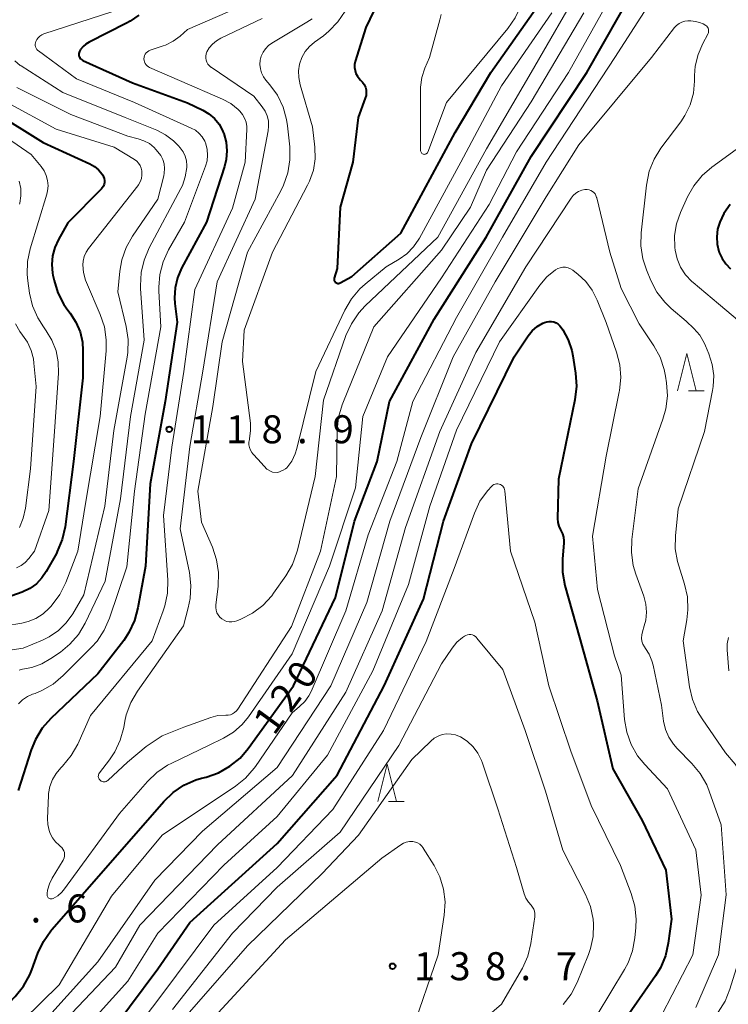
# Model space of a CAD drawing. Units: metres. Extents: x -68000 to -65999, y 27000 to 28500.
# Drawn here: x -66663 to -66569, y 27914 to 28046 of the extents above; entities that cross this region are included whole.
import ezdxf

# ---------------------------------------------------------------- set-up
doc = ezdxf.new("R2010")
doc.units = ezdxf.units.M
for name, color, linetype, lineweight in [('633200_針葉樹林', 7, 'Continuous', 13), ('710100_等高線(計曲線)', 7, 'Continuous', 40), ('710200_等高線(主曲線)', 7, 'Continuous', 13), ('731200_図化機測定による標高点', 7, 'Continuous', 40)]:
    doc.layers.add(name, color=color, linetype=linetype, lineweight=lineweight)
doc.styles.add('Style-WORKING', font='MS Gothic.ttf')

msp = doc.modelspace()

# ---------------------------------------------------------------- linework, layer by layer
at = {"layer": '633200_針葉樹林', "linetype": 'Continuous', "lineweight": 13}
for p, q in [((-66573.96, 27996.43), (-66571.88, 27996.43)), ((-66614.1, 27941.52), (-66612.02, 27941.52))]:
    msp.add_line(p, q, dxfattribs=at)
at = {"layer": '633200_針葉樹林', "linetype": 'Continuous', "lineweight": 13, "flags": 128}
for points in [[(-66575.42, 27996.43), (-66574.17, 28001.43), (-66572.92, 27996.43)], [(-66615.56, 27941.52), (-66614.31, 27946.52), (-66613.06, 27941.52)]]:
    msp.add_lwpolyline(points, dxfattribs=at)
at = {"layer": '710100_等高線(計曲線)', "linetype": 'Continuous', "lineweight": 40, "flags": 128}
for points, elevation in [([(-66612.74, 28054.27), (-66617.16, 28045), (-66618.55, 28040.46), (-66618.64, 28040.06), (-66618.65, 28039.66), (-66618.59, 28039.25), (-66618.47, 28038.86), (-66618.28, 28038.5), (-66618.02, 28038.18), (-66617.84, 28038), (-66617.57, 28037.73), (-66617.36, 28037.41), (-66617.2, 28037.06), (-66617.11, 28036.69), (-66617.08, 28036.31), (-66617.12, 28035.93)], 110), ([(-66660.29, 27922.81), (-66659.29, 27924.24), (-66659.14, 27924.42), (-66651, 27933.7), (-66644.19, 27941.51), (-66642.93, 27942.72), (-66641.49, 27943.69), (-66639.89, 27944.4), (-66639.15, 27944.62), (-66638.49, 27944.79), (-66636.85, 27945.37), (-66635.33, 27946.23), (-66633.98, 27947.33), (-66632.88, 27948.61), (-66626.81, 27957), (-66621.19, 27968.81), (-66618.66, 27979), (-66615.63, 27987), (-66614, 27995), (-66608, 28006), (-66601.05, 28017), (-66595, 28027.79), (-66587.58, 28039), (-66581, 28050.54)], 120), ([(-66617.12, 28035.93), (-66617.22, 28035.57), (-66618.19, 28033), (-66618.89, 28027), (-66620.58, 28021), (-66621, 28012.8), (-66621.38, 28011.52), (-66621.4, 28011.43), (-66621.4, 28011.33), (-66621.39, 28011.23), (-66621.36, 28011.14), (-66621.31, 28011.05), (-66621.25, 28010.98), (-66621.18, 28010.91), (-66621.09, 28010.86), (-66621, 28010.83), (-66620.91, 28010.81), (-66620.81, 28010.81), (-66620.71, 28010.82), (-66620.62, 28010.85), (-66620.58, 28010.87), (-66619, 28011.71), (-66612.47, 28017.53), (-66605.18, 28031), (-66600.43, 28039), (-66594.23, 28047.77)], 110), ([(-66647.54, 28046.68), (-66648.67, 28045.86), (-66649.18, 28045.58), (-66654.16, 28043.08), (-66654.6, 28042.81), (-66654.99, 28042.47), (-66655.31, 28042.06), (-66655.44, 28041.83), (-66655.5, 28041.69), (-66655.54, 28041.54), (-66655.55, 28041.39), (-66655.53, 28041.24), (-66655.48, 28041.09), (-66655.42, 28040.95), (-66655.32, 28040.83), (-66655.21, 28040.73), (-66655.08, 28040.64), (-66655.03, 28040.61), (-66648.37, 28037.63), (-66641, 28034.95), (-66638.97, 28033.97), (-66638.14, 28033.48)], 120), ([(-66667, 28033.79), (-66660.34, 28029.66), (-66654.08, 28026.79), (-66653.46, 28026.43), (-66652.91, 28025.97), (-66652.44, 28025.43), (-66652.35, 28025.29), (-66652.23, 28025.07), (-66652.15, 28024.82), (-66652.11, 28024.57), (-66652.12, 28024.31), (-66652.17, 28024.06), (-66652.27, 28023.82), (-66652.41, 28023.6), (-66652.53, 28023.45), (-66657, 28018.91), (-66658.28, 28016.67), (-66658.77, 28015.61), (-66659.07, 28014.48), (-66659.17, 28013.32), (-66659.06, 28012.16), (-66659.02, 28011.92), (-66658.86, 28011.21), (-66658.35, 28009.54), (-66657.55, 28007.99), (-66657.01, 28007.21), (-66656.69, 28006.81), (-66655.93, 28005.62), (-66655.38, 28004.31), (-66655.07, 28002.93), (-66655, 28001.85), (-66655, 27998.17), (-66656.26, 27987), (-66657.39, 27978.26), (-66657.76, 27976.56), (-66658.43, 27974.95), (-66658.56, 27974.69), (-66659.9, 27972.29), (-66660.49, 27971.41), (-66661.23, 27970.64), (-66662.1, 27970.02), (-66663.13, 27969.52), (-66665.26, 27968.74)], 130), ([(-66638.14, 28033.48), (-66637.41, 28032.85), (-66636.79, 28032.11), (-66636.32, 28031.26), (-66636.17, 28030.89), (-66636.14, 28030.83), (-66635.84, 28029.7), (-66635.73, 28028.54), (-66635.83, 28027.38), (-66636.06, 28026.45), (-66638.48, 28019), (-66641.81, 28012.82), (-66642.35, 28011.56), (-66642.67, 28010.23), (-66642.74, 28008.86), (-66642.69, 28008.12), (-66642.37, 28005.63), (-66643.98, 27995), (-66646.02, 27983.98), (-66646.63, 27973), (-66647.64, 27967.4), (-66648.09, 27965.72), (-66648.84, 27964.14), (-66649.55, 27963.07), (-66653, 27958.59), (-66659.29, 27952.62), (-66660.44, 27951.32), (-66661.35, 27949.83), (-66661.92, 27948.41), (-66663.65, 27943)], 120), ([(-66568.39, 28021.34), (-66569.23, 28020.14), (-66569.79, 28019), (-66570.07, 28018.04), (-66570.19, 28017.05), (-66570.13, 28016.05), (-66569.89, 28015.07), (-66569.86, 28014.97), (-66569.85, 28014.94), (-66569.48, 28014.13), (-66568.97, 28013.4), (-66568.35, 28012.76)], 120), ([(-66595.42, 28003.77), (-66594.87, 28004.45), (-66594.21, 28005.02), (-66593.46, 28005.47), (-66593.22, 28005.58), (-66592.92, 28005.67), (-66592.61, 28005.72), (-66592.29, 28005.7), (-66591.99, 28005.64), (-66591.69, 28005.52), (-66591.43, 28005.35), (-66591.19, 28005.14), (-66591.02, 28004.92), (-66590.79, 28004.58), (-66590.07, 28003.26), (-66589.59, 28001.84), (-66589.44, 28001.13), (-66589.08, 27998.8), (-66588.96, 27997.06), (-66589.16, 27995.22), (-66591.36, 27984.64), (-66591.48, 27979.38), (-66591.44, 27978.85), (-66591.32, 27978.33), (-66591.1, 27977.85), (-66591.05, 27977.75), (-66590.84, 27977.32), (-66590.71, 27976.86), (-66590.66, 27976.39), (-66590.67, 27976.13), (-66590.85, 27973.91), (-66590.84, 27972.17), (-66590.51, 27970.39), (-66588.56, 27963.44), (-66586.2, 27955), (-66584.09, 27945.91), (-66580.17, 27939), (-66577, 27932.35), (-66576.23, 27925.77), (-66576.67, 27922.56), (-66577.06, 27920.86), (-66577.73, 27919.26), (-66578.38, 27918.19), (-66583, 27911.59)], 130), ([(-66652.54, 27909), (-66645, 27919.15), (-66640.68, 27925.32), (-66629, 27935.92), (-66620.98, 27945.02), (-66614.69, 27957), (-66609.41, 27968.59), (-66606.75, 27979), (-66603, 27989.36), (-66597.3, 28001), (-66595.42, 28003.77)], 130), ([(-66666.57, 27912.85), (-66664.05, 27915.46), (-66662.95, 27916.81), (-66662.1, 27918.33), (-66661.82, 27919.02), (-66661.02, 27921.23), (-66660.29, 27922.81)], 120)]:
    msp.add_lwpolyline(points, dxfattribs=dict(at, elevation=elevation))
at = {"layer": '710200_等高線(主曲線)', "linetype": 'Continuous', "lineweight": 13, "flags": 128}
for points, elevation in [([(-66608.86, 28028.35), (-66608.85, 28028.37), (-66606.36, 28035), (-66598.14, 28044.88), (-66597.15, 28046.32), (-66596.4, 28047.93), (-66593.18, 28057), (-66591.46, 28062.34), (-66590.78, 28063.95), (-66589.83, 28065.41), (-66588.64, 28066.69), (-66587.58, 28067.52), (-66584.11, 28069.89), (-66573, 28073.39), (-66567.63, 28073.49)], 108), ([(-66663, 27912.28), (-66658.17, 27917), (-66651.16, 27928.84), (-66644.38, 27937), (-66634.59, 27943.57), (-66633.23, 27944.66), (-66632.09, 27945.98), (-66631.92, 27946.22), (-66627, 27953.38), (-66626, 27954.22), (-66625.32, 27954.89), (-66624.77, 27955.67), (-66624.48, 27956.25), (-66619.83, 27967), (-66616.83, 27977.17), (-66612.99, 27987), (-66610.86, 27995), (-66605, 28006.23), (-66598.86, 28017), (-66593, 28027.02), (-66583.81, 28041), (-66577.77, 28050.48)], 122), ([(-66657.67, 27935.16), (-66657.56, 27934.94), (-66657.48, 27934.71), (-66657.45, 27934.46), (-66657.46, 27934.22), (-66657.51, 27933.98), (-66657.61, 27933.75), (-66657.65, 27933.67), (-66659.1, 27931.28), (-66659.48, 27930.5), (-66659.73, 27929.67), (-66659.79, 27929.21), (-66659.8, 27929.12), (-66659.8, 27929.02), (-66659.79, 27928.92), (-66659.76, 27928.83), (-66659.71, 27928.74), (-66659.64, 27928.66), (-66659.57, 27928.6), (-66659.48, 27928.54), (-66659.39, 27928.51), (-66659.29, 27928.49), (-66659.19, 27928.49), (-66659.1, 27928.51), (-66659, 27928.54), (-66658.98, 27928.55), (-66658.36, 27928.92), (-66657.81, 27929.4), (-66657.45, 27929.83), (-66650.09, 27939.91), (-66646.37, 27944.19), (-66645.11, 27945.4), (-66643.67, 27946.38), (-66643.12, 27946.66), (-66638.2, 27949), (-66636.17, 27950), (-66634.86, 27950.79), (-66633.71, 27951.8), (-66632.84, 27952.86), (-66627, 27961.26), (-66622, 27973), (-66618.54, 27983.46), (-66617.53, 27993), (-66614.26, 28001), (-66607, 28011.54), (-66600.63, 28021.37), (-66597, 28028.39), (-66590.03, 28039), (-66583.79, 28050.21)], 118), ([(-66637.18, 27967.11), (-66637.07, 27966.77), (-66636.9, 27966.46), (-66636.69, 27966.18), (-66636.42, 27965.94), (-66636.12, 27965.75), (-66635.79, 27965.61), (-66635.44, 27965.54), (-66635.08, 27965.53), (-66634.73, 27965.57), (-66634.41, 27965.68), (-66633.86, 27965.9), (-66632.32, 27966.7), (-66630.93, 27967.75), (-66629.74, 27969.03), (-66629.49, 27969.37), (-66627.85, 27971.7), (-66626.97, 27973.2), (-66626.36, 27974.84), (-66626.28, 27975.13), (-66623.91, 27985), (-66622.83, 27995.17), (-66619.8, 28003.82), (-66619.08, 28005.41), (-66618.1, 28006.85), (-66617.24, 28007.78), (-66607.49, 28017), (-66601, 28028.78), (-66595.01, 28039), (-66588.11, 28051)], 114), ([(-66633, 28048.24), (-66641, 28044.77), (-66642, 28043.88), (-66642.93, 28043.19), (-66643.97, 28042.68), (-66644.26, 28042.57), (-66646, 28041.98), (-66646.2, 28041.89), (-66646.38, 28041.77), (-66646.53, 28041.62), (-66646.66, 28041.45), (-66646.75, 28041.26), (-66646.81, 28041.05), (-66646.84, 28040.83), (-66646.82, 28040.62), (-66646.77, 28040.41), (-66646.68, 28040.21), (-66646.56, 28040.04), (-66646.41, 28039.88), (-66646.24, 28039.75), (-66646.1, 28039.68), (-66642.08, 28037.92), (-66636.31, 28035.43), (-66635.2, 28034.84), (-66634.21, 28034.05), (-66634, 28033.85), (-66633.64, 28033.4), (-66633.36, 28032.9), (-66633.17, 28032.36), (-66633.07, 28031.8), (-66633.07, 28031.39), (-66633.28, 28027), (-66635, 28020.85), (-66640.03, 28009.97), (-66641.5, 27999), (-66643.09, 27988.91), (-66644.24, 27979.76), (-66643.66, 27971.13), (-66643.7, 27969.39), (-66644.03, 27967.68), (-66644.26, 27967), (-66645.73, 27963), (-66653.98, 27953), (-66655.7, 27949.2), (-66656.56, 27947.69), (-66657.74, 27946.26), (-66657.98, 27946.02), (-66658.6, 27945.28), (-66659.09, 27944.44), (-66659.42, 27943.53), (-66659.59, 27942.57), (-66659.6, 27942.34), (-66659.74, 27939.25), (-66659.7, 27938.43), (-66659.53, 27937.62), (-66659.39, 27937.25), (-66659.09, 27936.65), (-66658.68, 27936.12), (-66658.17, 27935.66), (-66658, 27935.52), (-66657.82, 27935.35), (-66657.67, 27935.16)], 118), ([(-66651, 28047.18), (-66660.22, 28044.16), (-66660.5, 28044.03), (-66660.76, 28043.86), (-66660.99, 28043.65), (-66661.17, 28043.41), (-66661.31, 28043.14), (-66661.36, 28042.97), (-66661.39, 28042.78), (-66661.38, 28042.6), (-66661.34, 28042.42), (-66661.27, 28042.25), (-66661.17, 28042.1), (-66661.04, 28041.96), (-66660.96, 28041.9), (-66655.85, 28038.15), (-66648.08, 28035), (-66640.5, 28031.58), (-66639.95, 28031.27), (-66639.45, 28030.86), (-66639.04, 28030.38), (-66638.71, 28029.83), (-66638.55, 28029.45), (-66638.37, 28028.71), (-66638.31, 28027.95), (-66638.39, 28027.2), (-66638.59, 28026.49), (-66641.41, 28019), (-66643.53, 28015.28)], 122), ([(-66631, 28046.23), (-66636.55, 28043.6), (-66637.14, 28043.25), (-66637.66, 28042.81), (-66638.09, 28042.28), (-66638.4, 28041.75), (-66638.5, 28041.48), (-66638.55, 28041.2), (-66638.55, 28040.92), (-66638.51, 28040.64), (-66638.41, 28040.38), (-66638.27, 28040.13), (-66638.09, 28039.92), (-66637.88, 28039.73), (-66637.85, 28039.71), (-66632.15, 28035.85), (-66631.01, 28034.43), (-66630.63, 28033.85), (-66630.35, 28033.21), (-66630.19, 28032.54), (-66630.15, 28031.84), (-66630.22, 28031.21), (-66631.94, 28022.06), (-66637.06, 28011), (-66638.95, 27999.05), (-66640.69, 27989), (-66642, 27978), (-66640.76, 27972.13), (-66640.55, 27970.4), (-66640.64, 27968.66), (-66640.9, 27967.4), (-66641.56, 27965), (-66647.72, 27956.28), (-66648.59, 27954.77), (-66649.2, 27953.13), (-66649.39, 27952.27), (-66649.55, 27951.4), (-66650, 27949.72), (-66650.74, 27948.14), (-66651.46, 27947.07), (-66652.79, 27945.34), (-66652.86, 27945.24), (-66652.9, 27945.12), (-66652.93, 27945), (-66652.94, 27944.87), (-66652.92, 27944.74), (-66652.88, 27944.62), (-66652.82, 27944.51), (-66652.75, 27944.41), (-66652.67, 27944.33), (-66652.55, 27944.26), (-66652.43, 27944.2), (-66652.29, 27944.17), (-66652.15, 27944.16), (-66652.02, 27944.17), (-66651.88, 27944.21), (-66651.76, 27944.27), (-66651.65, 27944.35), (-66651.61, 27944.39), (-66649.04, 27946.78), (-66646.55, 27948.89), (-66644.39, 27950.29), (-66641.51, 27951.47), (-66637.89, 27952.77)], 116), ([(-66624.34, 28046.18), (-66625.02, 28045.74), (-66629.71, 28042.94), (-66630.17, 28042.6), (-66630.57, 28042.19), (-66630.89, 28041.72), (-66631.13, 28041.19), (-66631.27, 28040.64), (-66631.31, 28040.07), (-66631.25, 28039.5), (-66631.09, 28038.94), (-66630.84, 28038.43), (-66630.51, 28037.97), (-66630, 28037.37), (-66628.98, 28035.96), (-66628.22, 28034.39), (-66627.75, 28032.72), (-66627.62, 28031.88), (-66627.33, 28029.05), (-66627.3, 28027.31), (-66627.57, 28025.59), (-66628.14, 28023.94), (-66628.5, 28023.2), (-66633, 28015), (-66636.38, 28003), (-66637.64, 27994.36), (-66639.62, 27983), (-66639.12, 27978.88), (-66637.66, 27975.51), (-66637.11, 27973.85), (-66636.85, 27972.13), (-66636.91, 27970.29), (-66637.22, 27967.82), (-66637.23, 27967.47), (-66637.18, 27967.11)], 114), ([(-66637.89, 27952.77), (-66636.93, 27953), (-66635.88, 27953.05), (-66635.57, 27953.06), (-66635.26, 27953.13), (-66634.97, 27953.25), (-66634.7, 27953.42), (-66634.47, 27953.63), (-66634.29, 27953.86), (-66627.07, 27964.93), (-66623.23, 27975), (-66621.08, 27985), (-66620.98, 27991.17), (-66620.8, 27992.9), (-66620.32, 27994.58), (-66620.24, 27994.79), (-66616.07, 28005), (-66607, 28015.25), (-66603.13, 28021), (-66601, 28025.94), (-66595, 28035.09), (-66587.99, 28047)], 116), ([(-66627.7, 27986.14), (-66627.06, 27987.04), (-66626.58, 27988.03), (-66626.37, 27988.72), (-66623.82, 27999), (-66619.96, 28007.22), (-66619.08, 28008.72), (-66617.96, 28010.06), (-66617.25, 28010.7), (-66614.44, 28013), (-66612.7, 28014.03), (-66611.66, 28014.76), (-66610.76, 28015.67), (-66610.04, 28016.72), (-66609.98, 28016.83), (-66604.44, 28027), (-66599, 28037.22), (-66592.25, 28047)], 112), ([(-66619.91, 28047.22), (-66620.88, 28045.77), (-66622.09, 28044.51), (-66622.83, 28043.92), (-66624, 28043.08), (-66624.69, 28042.49), (-66625.26, 28041.79)], 112), ([(-66607.07, 28046.74), (-66607.24, 28046.04), (-66608.61, 28041), (-66609.23, 28039.58), (-66609.63, 28038.35), (-66609.82, 28037.06), (-66609.84, 28036.62), (-66609.82, 28028.6), (-66609.82, 28028.51), (-66609.79, 28028.42), (-66609.75, 28028.33), (-66609.7, 28028.25), (-66609.63, 28028.19), (-66609.55, 28028.13), (-66609.47, 28028.09), (-66609.41, 28028.08), (-66609.33, 28028.06), (-66609.25, 28028.07), (-66609.16, 28028.08), (-66609.09, 28028.11), (-66609.01, 28028.16), (-66608.95, 28028.21), (-66608.9, 28028.28), (-66608.86, 28028.35)], 108), ([(-66621.81, 27957), (-66617, 27968.14), (-66613.93, 27979), (-66609.79, 27990.21), (-66605.44, 28001), (-66599.85, 28011), (-66593, 28022.37), (-66588.66, 28029.34), (-66578.94, 28041), (-66575.84, 28045), (-66575.56, 28045.3), (-66575.22, 28045.55), (-66574.85, 28045.74), (-66574.45, 28045.87), (-66574.04, 28045.92), (-66573.64, 28045.9), (-66573.05, 28045.82), (-66572.5, 28045.7), (-66571.99, 28045.49), (-66571.64, 28045.28), (-66571.52, 28045.18), (-66571.42, 28045.07), (-66571.35, 28044.94), (-66571.29, 28044.79), (-66571.27, 28044.65), (-66571.27, 28044.49), (-66571.29, 28044.34), (-66571.34, 28044.2), (-66571.37, 28044.15), (-66572.06, 28042.86), (-66572.69, 28041.39), (-66573.06, 28039.84), (-66573.15, 28038.62), (-66573.16, 28037.84), (-66573.31, 28036.24), (-66573.75, 28034.69), (-66574.44, 28033.24), (-66575.01, 28032.39), (-66577.65, 28028.89), (-66578.58, 28027.41), (-66579.23, 28025.79), (-66579.61, 28023.95), (-66580.31, 28017.56), (-66580.35, 28015.82), (-66580.08, 28014.1), (-66579.6, 28012.62), (-66579, 28011.2), (-66578.19, 28009.65), (-66577.13, 28008.27), (-66576.28, 28007.45), (-66574.27, 28005.73), (-66573.24, 28004.76), (-66572.47, 28003.87), (-66571.86, 28002.87), (-66571.68, 28002.47), (-66571.23, 28001.39), (-66570.78, 27999.97), (-66570.58, 27998.5), (-66570.65, 27997.01), (-66570.74, 27996.46), (-66571.81, 27991), (-66575.36, 27980.64), (-66575.71, 27977.06), (-66575.73, 27975.31), (-66575.45, 27973.6)], 124), ([(-66625.26, 28041.79), (-66625.7, 28041), (-66626, 28040.14), (-66626.14, 28039.24), (-66626.13, 28038.34), (-66625.94, 28037.37), (-66624.26, 28031.74), (-66623.97, 28029.03), (-66623.93, 28027.48), (-66624.17, 28025.94), (-66624.68, 28024.47), (-66624.94, 28023.92), (-66629.63, 28015), (-66633.44, 28004.56), (-66633.65, 28000.35), (-66632.6, 27992.1), (-66632.56, 27991.08), (-66632.69, 27990.07), (-66632.73, 27989.92), (-66632.79, 27989.57), (-66632.78, 27989.2), (-66632.71, 27988.85), (-66632.58, 27988.51), (-66632.4, 27988.2), (-66632.26, 27988.02), (-66631.56, 27987.26), (-66630.39, 27985.96), (-66629.65, 27985.57), (-66628.93, 27985.52), (-66628.21, 27985.81), (-66627.88, 27986.01), (-66627.7, 27986.14)], 112), ([(-66664.12, 28040.56), (-66663.38, 28039.95), (-66663.27, 28039.88), (-66657.68, 28036.32), (-66649.33, 28033)], 124), ([(-66663.85, 28037), (-66656.62, 28033.38), (-66649, 28030.51)], 126), ([(-66665.14, 28035), (-66658.58, 28031.42), (-66650.83, 28029), (-66648.11, 28027.36), (-66647.81, 28027.14), (-66647.56, 28026.87), (-66647.35, 28026.57), (-66647.2, 28026.23), (-66647.11, 28025.87), (-66647.1, 28025.74), (-66647.1, 28025.28), (-66647.17, 28024.82), (-66647.33, 28024.38), (-66647.56, 28023.98), (-66647.66, 28023.84), (-66654.24, 28015.47), (-66654.58, 28014.96), (-66654.82, 28014.39), (-66654.96, 28013.79), (-66655, 28013.28), (-66654.91, 28012.25), (-66654.64, 28011.24), (-66654.52, 28010.93), (-66652.68, 28006.65), (-66652.13, 28004.99), (-66651.88, 28003.27), (-66651.9, 28001.8), (-66652.7, 27993), (-66654.65, 27981.35), (-66655.69, 27975), (-66657.31, 27970.79), (-66658.07, 27969.22), (-66659.1, 27967.81), (-66659.29, 27967.59), (-66659.5, 27967.37), (-66660.34, 27966.61), (-66661.29, 27966), (-66662.34, 27965.57), (-66663.18, 27965.37), (-66665.36, 27965)], 128), ([(-66669, 28032.89), (-66661.94, 28028.06), (-66660.58, 28026.42), (-66660.19, 28025.85), (-66659.9, 28025.22), (-66659.73, 28024.55), (-66659.67, 28023.85), (-66659.74, 28023.16), (-66659.84, 28022.74), (-66662.04, 28015.44), (-66662.4, 28013.73), (-66662.45, 28011.99), (-66662.36, 28011.14), (-66662.13, 28009.48)], 132), ([(-66649.33, 28033), (-66645.13, 28031.28), (-66643.94, 28030.67), (-66642.87, 28029.86), (-66642.21, 28029.18), (-66641.97, 28028.91), (-66641.6, 28028.39), (-66641.33, 28027.82), (-66641.16, 28027.21), (-66641.1, 28026.58), (-66641.1, 28026.28), (-66641.3, 28025.07), (-66641.69, 28023.91), (-66641.91, 28023.47), (-66646.13, 28015.54), (-66646.82, 28013.93), (-66647.21, 28012.24), (-66647.3, 28010.49), (-66647.28, 28010.13), (-66646.79, 28003.21), (-66648.64, 27993), (-66649.99, 27982.01), (-66652.01, 27971), (-66654.72, 27965.37), (-66655.61, 27963.87), (-66656.74, 27962.55), (-66658.02, 27961.5), (-66659.28, 27960.62), (-66660.5, 27959.92), (-66661.83, 27959.44), (-66663.09, 27959.21), (-66663.55, 27959.06)], 124), ([(-66561.68, 28033), (-66570.85, 28026.36), (-66572.16, 28025.22), (-66573.26, 28023.86), (-66574.09, 28022.38), (-66575.04, 28020.29), (-66575.57, 28018.78), (-66575.83, 28017.21), (-66575.81, 28015.61), (-66575.76, 28015.24), (-66575.49, 28014.07), (-66575.02, 28012.96), (-66574.36, 28011.95), (-66573.54, 28011.07), (-66573.35, 28010.91)], 122), ([(-66649, 28030.51), (-66647.6, 28030.15), (-66646.83, 28029.88), (-66646.11, 28029.49), (-66645.48, 28028.97), (-66645.24, 28028.72), (-66644.96, 28028.4), (-66644.59, 28027.91), (-66644.32, 28027.36), (-66644.15, 28026.78), (-66644.08, 28026.17), (-66644.11, 28025.56), (-66644.19, 28025.19), (-66645, 28022.08), (-66648.38, 28017.12), (-66649.23, 28015.6), (-66649.8, 28013.96), (-66650.07, 28012.44), (-66650.33, 28009.67), (-66649.22, 28005.04), (-66648.96, 28003.31), (-66649.01, 28001.57), (-66649.1, 28000.94), (-66650.87, 27991.13), (-66652.05, 27981), (-66654.86, 27969.14), (-66656.37, 27966.6), (-66657.24, 27965.4), (-66658.29, 27964.38), (-66659.51, 27963.55), (-66660.41, 27963.11), (-66663, 27962.04), (-66668.33, 27961.2)], 126), ([(-66663.52, 28024.48), (-66663.32, 28023.5), (-66663.3, 28022.5), (-66663.44, 28021.51), (-66663.48, 28021.38)], 134), ([(-66611.83, 27978.17), (-66607.23, 27991), (-66602.43, 28001.57), (-66595.74, 28013), (-66589.68, 28022.2), (-66589.4, 28022.55), (-66589.06, 28022.85), (-66588.68, 28023.08), (-66588.26, 28023.25), (-66587.82, 28023.34), (-66587.77, 28023.35), (-66587.52, 28023.35), (-66587.27, 28023.31), (-66587.04, 28023.22), (-66586.82, 28023.1), (-66586.63, 28022.94), (-66586.47, 28022.76), (-66586.35, 28022.54), (-66586.26, 28022.31), (-66586.25, 28022.26), (-66584.51, 28015), (-66583, 28010.12), (-66580.59, 28005.41), (-66578.62, 28002.46), (-66577.78, 28000.93), (-66577.22, 27999.28), (-66577.05, 27998.41), (-66576.91, 27997.49), (-66576.8, 27995.75), (-66576.99, 27994.01), (-66577.38, 27992.63), (-66580.69, 27983.31), (-66581.53, 27976.54), (-66581.6, 27974.8), (-66581.36, 27973.07), (-66581.02, 27971.92), (-66579.96, 27968.97), (-66579.68, 27967.93), (-66579.59, 27966.85), (-66579.69, 27965.77), (-66579.88, 27965), (-66580.13, 27964.21), (-66580.23, 27963.79), (-66580.24, 27963.37), (-66580.19, 27962.96), (-66580.06, 27962.55), (-66579.87, 27962.18), (-66579.74, 27962), (-66579.23, 27961.2), (-66578.86, 27960.32), (-66578.71, 27959.76), (-66577.6, 27954.4), (-66577.3, 27952.27), (-66577.04, 27951.16), (-66576.6, 27950.12), (-66575.98, 27949.17), (-66575.49, 27948.6), (-66573.5, 27946.6), (-66572.39, 27945.26), (-66571.53, 27943.74), (-66571.18, 27942.88), (-66569.6, 27938.4), (-66568.94, 27929.06), (-66569.97, 27921), (-66573, 27913.99)], 126), ([(-66643.53, 28015.28), (-66644.26, 28013.7), (-66644.7, 28012.01), (-66644.85, 28010.28), (-66644.83, 28009.75), (-66644.56, 28005), (-66646.68, 27993.32), (-66648.08, 27983), (-66649.11, 27972.89), (-66651.44, 27966.02), (-66652.14, 27964.43), (-66653.11, 27962.98), (-66653.84, 27962.16), (-66657.65, 27958.35), (-66658.99, 27957.23), (-66660.5, 27956.36), (-66661.41, 27955.98), (-66661.74, 27955.87), (-66662.44, 27955.55), (-66663.08, 27955.12), (-66663.63, 27954.58)], 122), ([(-66593.86, 28010.58), (-66592.92, 28011.67), (-66591.78, 28012.61), (-66591.47, 28012.79), (-66591.14, 28012.9), (-66590.79, 28012.96), (-66590.44, 28012.95), (-66590.09, 28012.89), (-66589.76, 28012.76), (-66589.46, 28012.58), (-66589.39, 28012.53), (-66588.78, 28012.05), (-66587.72, 28011.07), (-66586.85, 28009.91), (-66586.17, 28008.56), (-66585, 28005.58), (-66583.6, 28001.62), (-66583.17, 27999.93), (-66583.03, 27998.2), (-66583.2, 27996.46), (-66583.24, 27996.28), (-66585, 27987.72), (-66586.83, 27977), (-66586.14, 27969.86), (-66583.86, 27961), (-66583, 27958.41), (-66582.51, 27952.5), (-66582.22, 27950.78), (-66581.63, 27949.14), (-66580.77, 27947.63), (-66579.81, 27946.45), (-66576.77, 27943.23), (-66573, 27935.04), (-66572.29, 27929), (-66573.37, 27921), (-66577.53, 27913)], 128), ([(-66658.43, 27907), (-66649, 27917.48), (-66645, 27923.9), (-66636.15, 27933), (-66629, 27939.53), (-66622.29, 27947.71), (-66616.2, 27959), (-66611.45, 27970.55), (-66608.56, 27981), (-66605, 27991.16), (-66599.26, 28003), (-66593.86, 28010.58)], 128), ([(-66573.35, 28010.91), (-66569.94, 28008.06), (-66567.13, 28005.69)], 122), ([(-66662.13, 28009.48), (-66661.73, 28007.78), (-66661.05, 28006.18), (-66660.29, 28004.98), (-66659.92, 28004.47), (-66659.14, 28003.19), (-66658.6, 28001.79), (-66658.3, 28000.32), (-66658.27, 27998.81), (-66658.8, 27991), (-66659.58, 27980.42), (-66661.48, 27975), (-66662.26, 27974), (-66662.73, 27973.49), (-66663.28, 27973.08), (-66663.89, 27972.76)], 132), ([(-66664.03, 28005.39), (-66663.45, 28004.36), (-66663.1, 28003.9), (-66662.42, 28002.93), (-66661.93, 28001.85)], 134), ([(-66661.93, 28001.85), (-66661.62, 28000.7), (-66661.55, 28000.14), (-66661.28, 27997), (-66662.01, 27985.99), (-66662.7, 27980.73), (-66663, 27979.41), (-66663.51, 27978.16)], 134), ([(-66609.07, 27962.93), (-66605.34, 27972.66), (-66602.61, 27980.08), (-66601.87, 27981.66), (-66600.87, 27983.08), (-66600.3, 27983.7), (-66600.16, 27983.82), (-66600, 27983.91), (-66599.83, 27983.97), (-66599.65, 27984), (-66599.47, 27984), (-66599.3, 27983.97), (-66599.13, 27983.91), (-66598.97, 27983.82), (-66598.83, 27983.7), (-66598.72, 27983.57), (-66598.63, 27983.41), (-66598.57, 27983.24), (-66598.54, 27983.07), (-66597.8, 27975), (-66594.52, 27965.48), (-66592.66, 27957), (-66589.73, 27948.27), (-66586.97, 27941), (-66583.06, 27932.94), (-66581.62, 27929.2), (-66581.14, 27927.53), (-66580.96, 27925.79), (-66581, 27924.65), (-66581.13, 27923.27), (-66581.45, 27921.56), (-66582.06, 27919.93), (-66582.54, 27919.05), (-66586.2, 27913)], 132), ([(-66659, 27910.59), (-66650.63, 27919.37), (-66647.4, 27925), (-66637, 27935.74), (-66626.97, 27945), (-66619.84, 27956.16), (-66614.97, 27967), (-66611.83, 27978.17)], 126), ([(-66575.45, 27973.6), (-66575.28, 27973.03), (-66574.51, 27970.6), (-66574.12, 27968.9), (-66574.04, 27967.16), (-66574.19, 27965.81), (-66574.68, 27963), (-66573.82, 27956.85), (-66573.43, 27955.16), (-66572.75, 27953.55), (-66572.14, 27952.56), (-66569, 27948.01), (-66567.74, 27946.5), (-66567.07, 27945.54), (-66566.58, 27944.48), (-66566.28, 27943.35), (-66566.24, 27943.06), (-66565.2, 27935), (-66566.13, 27923.87), (-66568.42, 27916.44), (-66569.07, 27914.83), (-66570, 27913.35)], 124), ([(-66643, 27913.72), (-66635, 27923.91), (-66629, 27930.07), (-66620.58, 27937.42), (-66612.75, 27949), (-66607, 27959.91), (-66605.57, 27962.04), (-66604.95, 27962.82), (-66604.2, 27963.47), (-66603.96, 27963.63), (-66603.77, 27963.74), (-66603.55, 27963.81), (-66603.33, 27963.84), (-66603.11, 27963.84), (-66602.89, 27963.79), (-66602.68, 27963.71), (-66602.49, 27963.59), (-66602.32, 27963.44), (-66602.27, 27963.38), (-66598.81, 27959.19), (-66595.82, 27951), (-66593.11, 27942.89), (-66590.78, 27935), (-66587.75, 27929.09), (-66587.1, 27927.48), (-66586.73, 27925.79), (-66586.67, 27925.11), (-66586.72, 27923.48), (-66587.06, 27921.88), (-66587.35, 27921.05), (-66588.87, 27917.32), (-66589.67, 27915.77), (-66590.72, 27914.38)], 134), ([(-66568.62, 27963.45), (-66568.78, 27962.62), (-66568.79, 27961.78), (-66568.58, 27959)], 122), ([(-66654.09, 27903), (-66645, 27914.95), (-66637.5, 27925), (-66629, 27932.69), (-66621.54, 27940.46), (-66614.8, 27951), (-66609.07, 27962.93)], 132), ([(-66661.22, 27911), (-66653, 27920.06), (-66645.36, 27931), (-66639, 27937.56), (-66629, 27946.05), (-66621.81, 27957)], 124), ([(-66641.06, 27913), (-66633, 27922.21), (-66623, 27931.89), (-66618.11, 27937), (-66611, 27947.14), (-66608.45, 27949.61), (-66607.99, 27949.98), (-66607.47, 27950.27), (-66606.91, 27950.46), (-66606.33, 27950.55), (-66605.74, 27950.54), (-66605.16, 27950.43), (-66604.6, 27950.22), (-66604.49, 27950.16), (-66603.59, 27949.57), (-66602.8, 27948.84), (-66602.15, 27947.97)], 136), ([(-66602.15, 27947.97), (-66601.66, 27947.01), (-66601.53, 27946.66), (-66599.48, 27940.52), (-66597, 27932.68), (-66595.96, 27929.19), (-66595.73, 27928.6), (-66595.4, 27928.07), (-66595.04, 27927.65), (-66594.83, 27927.41), (-66594.68, 27927.14), (-66594.56, 27926.84), (-66594.51, 27926.53), (-66594.51, 27926.21), (-66594.52, 27926.09), (-66595.06, 27922.54), (-66595.47, 27920.85), (-66596.17, 27919.25), (-66596.32, 27919), (-66599, 27914.42), (-66603.52, 27910.48)], 136), ([(-66638.45, 27911.55), (-66627.91, 27923), (-66615, 27933.96), (-66612.48, 27935.74), (-66612.12, 27935.95), (-66611.73, 27936.09), (-66611.32, 27936.17), (-66610.9, 27936.17), (-66610.84, 27936.16), (-66610.52, 27936.1), (-66610.22, 27935.98), (-66609.94, 27935.81), (-66609.7, 27935.6), (-66609.49, 27935.34), (-66609.46, 27935.29), (-66608.02, 27932.98), (-66607.25, 27931.44), (-66606.75, 27929.8), (-66606.54, 27928.09), (-66606.65, 27926.3), (-66607.45, 27921), (-66611, 27910.78)], 138)]:
    msp.add_lwpolyline(points, dxfattribs=dict(at, elevation=elevation))
at = {"layer": '731200_図化機測定による標高点', "linetype": 'Continuous', "lineweight": 40}
for centre in [(-66643.45, 27991.29, 118.87), (-66613.56, 27919.49, 138.68)]:
    msp.add_circle(centre, 0.375, dxfattribs=at)

# ---------------------------------------------------------------- texts
at = {"layer": '710100_等高線(計曲線)', "linetype": 'Continuous', "lineweight": 40, "style": 'Style-WORKING'}
for s, p in [('0', (-66625.02, 27956.26, -10)), ('2', (-66627.23, 27953.22, -10)), ('1', (-66629.43, 27950.19, -10))]:
    msp.add_text(s, height=3.75, rotation=54, dxfattribs=at).set_placement(p)
at = {"layer": '731200_図化機測定による標高点', "linetype": 'Continuous', "lineweight": 40, "style": 'Style-WORKING'}
for s, p in [('1', (-66640.6, 27989.42, -10)), ('1', (-66635.85, 27989.42, -10)), ('8', (-66631.1, 27989.42, -10)), ('9', (-66621.6, 27989.42, -10)), ('.', (-66626.35, 27989.42, -10)), ('6', (-66657.26, 27925.35, -10)), ('.', (-66662.01, 27925.35, -10)), ('1', (-66610.71, 27917.62, -10)), ('3', (-66605.96, 27917.62, -10)), ('8', (-66601.21, 27917.62, -10)), ('7', (-66591.71, 27917.62, -10)), ('.', (-66596.46, 27917.62, -10))]:
    msp.add_text(s, height=3.75, dxfattribs=at).set_placement(p)

doc.saveas('drawing.dxf')
